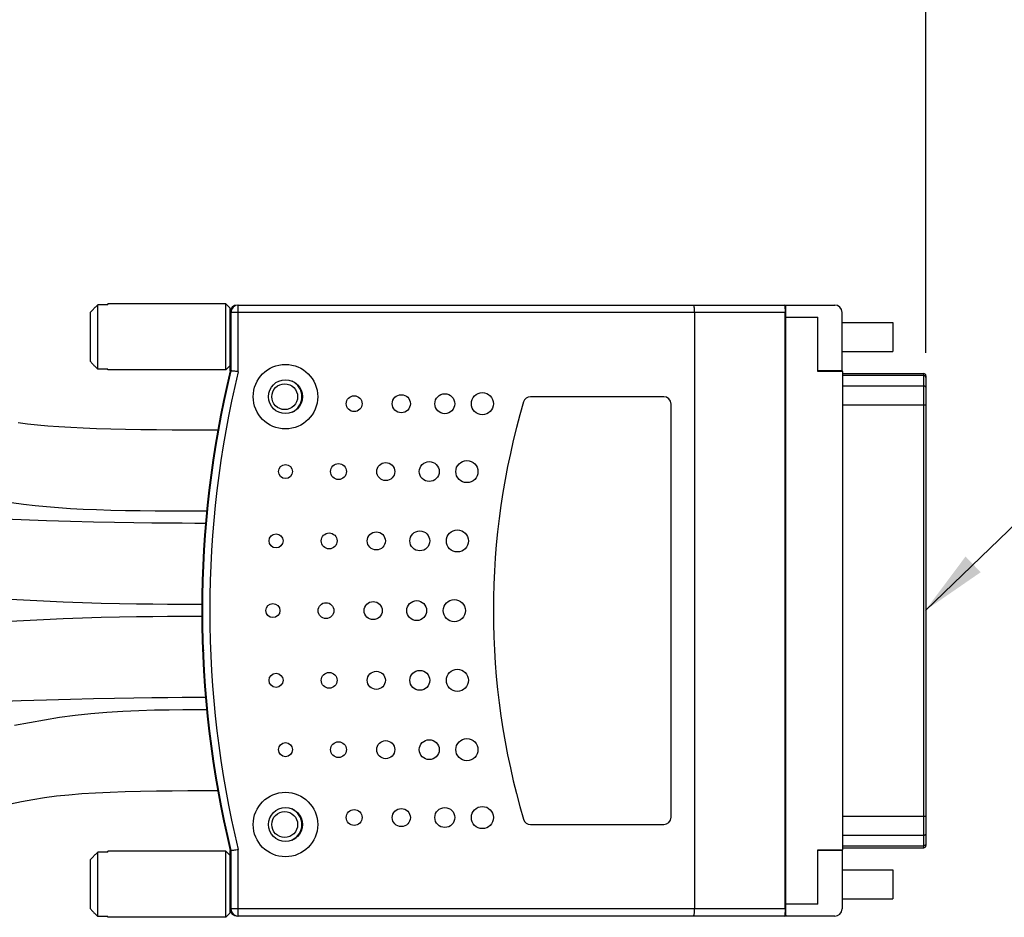
# Model space of a CAD drawing. Units: millimetres. Extents: x -13 to 851, y 19 to 578.
# Drawn here: x 586 to 654, y 284 to 346 of the extents above; entities that cross this region are included whole.
import ezdxf

# ---------------------------------------------------------------- set-up
doc = ezdxf.new("R2010")
doc.units = ezdxf.units.MM
doc.header["$PDMODE"] = 3
for name, color, linetype in [('DIM', 2, 'Continuous'), ('OBJ', 1, 'Continuous'), ('TEXT', 3, 'Continuous')]:
    doc.layers.add(name, color=color, linetype=linetype)
doc.styles.add('ROMANS', font='romans.shx')
doc.dimstyles.get("Standard").update_dxf_attribs({"dimtxt": 3.96875, "dimasz": 4.572, "dimexe": 3.175, "dimexo": 1.5875, "dimgap": 2.286, "dimtad": 0, "dimtih": 1, "dimtoh": 1, "dimdec": 3, "dimzin": 4, "dimdsep": 46, "dimtxsty": 'ROMANS', "dimcen": 0, "dimclrd": 256, "dimclre": 256, "dimclrt": 3, "dimadec": 0, "dimazin": 1, "dimtfac": 1, "dimtdec": 3, "dimtofl": 0, "dimtmove": 0, "dimatfit": 1, "dimfxl": 1, "dimtolj": 1, "dimtzin": 0, "dimlwd": -1, "dimlwe": -1, "dimarcsym": 0})

# ---------------------------------------------------------------- blocks, each defined once
blk = doc.blocks.new('*D10')
at = {"layer": 'Defpoints', "color": 0, "transparency": 16777216}
for p in [(648.32, 518.558), (311.138, 498.278), (648.32, 321.295)]:
    blk.add_point(p, dxfattribs=at)
at = {"layer": 'DIM', "transparency": 16777216}
for p, q in [((311.138, 499.866), (311.138, 521.733)), ((648.32, 322.883), (648.32, 521.733)), ((315.71, 518.558), (458.638, 518.558)), ((643.748, 518.558), (500.819, 518.558))]:
    blk.add_line(p, q, dxfattribs=at)
for points in [[(315.71, 519.32), (315.71, 517.796), (311.138, 518.558)], [(643.748, 519.32), (643.748, 517.796), (648.32, 518.558)]]:
    blk.add_solid(points, dxfattribs=at)
at = {"layer": 'DIM', "color": 3, "transparency": 16777216, "insert": (479.729, 518.558), "char_height": 3.96875, "attachment_point": 5, "style": 'ROMANS'}
blk.add_mtext('\\A1;SEE TABLE 1', dxfattribs=at)

msp = doc.modelspace()

# ---------------------------------------------------------------- linework, layer by layer
at = {"layer": 'OBJ', "linetype": 'Continuous'}
for p, q in [((590.7543, 322.2655), (590.7543, 325.6682)), ((591.2543, 321.7492), (591.2543, 326.1845)), ((591.9543, 326.1845), (591.2543, 326.1845)), ((591.9543, 326.1845), (591.9543, 326.2401)), ((600.0809, 326.2401), (591.9543, 326.2401)), ((600.0809, 321.6935), (600.0809, 326.2401)), ((600.3809, 325.9401), (600.0809, 326.2401)), ((600.3809, 325.6758), (600.3809, 325.9401)), ((600.3809, 321.633), (600.3809, 325.6559)), ((638.6657, 325.6559), (600.4317, 325.6559)), ((600.4317, 325.6559), (600.4317, 321.633)), ((600.8889, 326.1639), (642.0369, 326.1639)), ((600.9397, 321.5728), (600.9397, 326.1639)), ((632.385, 325.6559), (632.385, 284.5841)), ((638.6156, 284.5841), (638.6156, 325.6559)), ((638.6649, 326.0908), (638.6649, 326.1639)), ((638.6657, 284.1523), (638.6657, 326.0877)), ((642.5449, 321.595), (642.5449, 325.6559)), ((600.3809, 325.3384), (600.4317, 325.3384)), ((600.3809, 325.1708), (600.4317, 325.1708)), ((638.6649, 325.3384), (640.8685, 325.3384)), ((640.8685, 325.313), (638.6657, 325.313)), ((640.8685, 321.595), (640.8685, 325.3384)), ((642.5449, 324.9668), (646.0386, 324.9668)), ((646.0386, 324.9668), (646.0386, 322.9668)), ((642.5449, 322.9668), (646.0386, 322.9668)), ((600.3809, 322.7629), (600.4317, 322.7629)), ((600.4317, 322.5952), (600.3809, 322.5952)), ((591.9543, 321.7492), (591.2543, 321.7492)), ((591.9543, 321.6936), (591.9543, 321.7492)), ((600.0809, 321.6935), (591.9543, 321.6935)), ((600.3809, 321.9935), (600.0809, 321.6935)), ((640.8685, 321.645), (642.5449, 321.645)), ((642.5957, 321.595), (640.8685, 321.595)), ((642.5957, 288.645), (642.5957, 321.595)), ((642.5957, 321.445), (648.1699, 321.445)), ((648.1699, 321.3073), (642.5957, 321.3073)), ((648.1699, 288.795), (648.1699, 321.445)), ((648.3199, 321.295), (648.3199, 288.9459)), ((642.5957, 320.6032), (648.1699, 320.6032)), ((630.2513, 319.852), (621.0844, 319.852)), ((630.7593, 290.896), (630.7593, 319.344)), ((648.3199, 319.2709), (642.5957, 319.2709)), ((598.66, 310.878), (598.7188, 310.878)), ((598.6204, 310.37), (598.6823, 310.37)), ((598.5841, 302.37), (598.4786, 302.37)), ((598.6204, 299.87), (598.6823, 299.87)), ((598.7188, 299.362), (598.66, 299.362)), ((621.0844, 290.388), (630.2513, 290.388)), ((642.5957, 290.9692), (648.3199, 290.9692)), ((648.1699, 289.6369), (642.5957, 289.6369)), ((591.2543, 284.0556), (591.2543, 288.4909)), ((591.9543, 288.4909), (591.2543, 288.4909)), ((591.9543, 288.4909), (591.9543, 288.5465)), ((600.0809, 288.5465), (591.9543, 288.5465)), ((600.0809, 283.9999), (600.0809, 288.5465)), ((600.3809, 288.2465), (600.0809, 288.5465)), ((600.3809, 284.5841), (600.3809, 288.6071)), ((600.4317, 288.6071), (600.4317, 284.5841)), ((600.9397, 284.0761), (600.9397, 288.6673)), ((640.8685, 288.645), (642.5957, 288.645)), ((640.8685, 284.9016), (640.8685, 288.645)), ((642.5449, 288.595), (640.8685, 288.595)), ((642.5449, 288.645), (642.5449, 284.5841)), ((642.5957, 288.9328), (648.1699, 288.9328)), ((642.5957, 288.795), (648.1699, 288.795)), ((590.7543, 284.5719), (590.7543, 287.9746)), ((600.3809, 287.6448), (600.4317, 287.6448)), ((600.3809, 287.4772), (600.4317, 287.4772)), ((642.5449, 287.2732), (646.0386, 287.2732)), ((646.0386, 287.2732), (646.0386, 285.2732)), ((600.3809, 285.0693), (600.4317, 285.0693)), ((642.5449, 285.2732), (646.0386, 285.2732)), ((600.3809, 284.2999), (600.0809, 283.9999)), ((600.3809, 284.9016), (600.4317, 284.9016)), ((600.3809, 284.2999), (600.3809, 284.5643)), ((638.6657, 284.5841), (600.4317, 284.5841)), ((640.8685, 284.9016), (638.6649, 284.9016)), ((638.6657, 284.927), (640.8685, 284.927)), ((591.9543, 284.0556), (591.2543, 284.0556)), ((591.9543, 284), (591.9543, 284.0556)), ((600.0809, 283.9999), (591.9543, 283.9999)), ((642.0369, 284.0761), (600.8889, 284.0761)), ((638.6649, 284.1494), (638.6649, 284.0761))]:
    msp.add_line(p, q, dxfattribs=at)
at = {"layer": 'OBJ'}
for points in [[(585.7672, 318.0683), (586.4154, 317.9919), (587.0978, 317.9208), (587.8186, 317.8556), (588.5823, 317.7967), (589.3934, 317.7446), (590.2562, 317.6998), (591.1751, 317.6627), (592.1516, 317.6337), (593.1749, 317.6118), (594.2313, 317.5962), (595.3072, 317.5857), (596.3888, 317.5793), (597.4624, 317.5761), (598.5144, 317.5748), (599.531, 317.5747)], [(585.3201, 312.5705), (586.1347, 312.4607), (586.9361, 312.3657), (587.7366, 312.2844), (588.5485, 312.2158), (589.3842, 312.1587), (590.2558, 312.112), (591.1758, 312.0747), (592.1505, 312.0457), (593.1631, 312.0238), (594.1908, 312.0082), (595.2108, 311.9977), (596.2004, 311.9913), (597.1369, 311.9881), (597.9975, 311.9868), (598.7594, 311.9867)], [(584.1635, 311.4541), (585.9745, 311.386), (587.7249, 311.3256), (589.3917, 311.2748), (590.9551, 311.2348), (592.4092, 311.2047), (593.7512, 311.1832), (594.9782, 311.1687), (596.0877, 311.16), (597.0768, 311.1555), (597.9429, 311.1538), (598.6831, 311.1536)], [(584.7507, 305.9339), (586.1529, 305.8596), (587.5316, 305.7922), (588.8846, 305.733), (590.2097, 305.6835), (591.5027, 305.6446), (592.7503, 305.6153), (593.9373, 305.5943), (595.0484, 305.5803), (596.0682, 305.5718), (596.9814, 305.5674), (597.7726, 305.5658), (598.4265, 305.5656)], [(584.7507, 304.3711), (586.1529, 304.4454), (587.5316, 304.5128), (588.8846, 304.572), (590.2097, 304.6215), (591.5027, 304.6605), (592.7503, 304.6897), (593.9373, 304.7107), (595.0484, 304.7247), (596.0681, 304.7332), (596.9812, 304.7376), (597.7723, 304.7392), (598.4262, 304.7395)], [(584.1635, 298.8509), (585.9745, 298.919), (587.7249, 298.9794), (589.3917, 299.0302), (590.9551, 299.0702), (592.4091, 299.1003), (593.7509, 299.1219), (594.9775, 299.1363), (596.0864, 299.1451), (597.0745, 299.1496), (597.9392, 299.1512), (598.6776, 299.1515)], [(585.5295, 297.2209), (586.5529, 297.4242), (587.5865, 297.6088), (588.6337, 297.773), (589.6978, 297.9147), (590.7823, 298.0322), (591.8869, 298.1243), (592.997, 298.1936), (594.0944, 298.2432), (595.1609, 298.2764), (596.1783, 298.2966), (597.1284, 298.307), (597.993, 298.3108), (598.7538, 298.3113)], [(585.2403, 291.8169), (586.0094, 291.9798), (586.7897, 292.123), (587.5885, 292.2476), (588.4131, 292.3546), (589.2706, 292.445), (590.1684, 292.5199), (591.1137, 292.5804), (592.1104, 292.6276), (593.1488, 292.663), (594.2157, 292.6884), (595.2982, 292.7055), (596.383, 292.7158), (597.4571, 292.7211), (598.5073, 292.723), (599.5206, 292.7233)]]:
    msp.add_lwpolyline(points, dxfattribs=at)
at = {"layer": 'OBJ', "linetype": 'Continuous'}
for centre, radius in [((604.1909, 319.852), 2.2225), ((604.1909, 319.852), 1.1684), ((604.1401, 319.852), 0.89), ((608.9232, 319.369), 0.5461), ((612.1746, 319.369), 0.6223), ((615.1718, 319.369), 0.6858), ((617.7626, 319.369), 0.762), ((604.1939, 314.6958), 0.4826), ((607.8513, 314.6958), 0.5461), ((611.1027, 314.6958), 0.6223), ((614.0999, 314.6958), 0.6858), ((616.6907, 314.6958), 0.762), ((603.5438, 309.9206), 0.4826), ((607.2012, 309.9206), 0.5461), ((610.4526, 309.9206), 0.6223), ((613.4498, 309.9206), 0.6858), ((616.0406, 309.9206), 0.762), ((603.3273, 305.12), 0.4826), ((606.9847, 305.12), 0.5461), ((610.2361, 305.12), 0.6223), ((613.2333, 305.12), 0.6858), ((615.8241, 305.12), 0.762), ((603.5438, 300.3194), 0.4826), ((607.2012, 300.3194), 0.5461), ((610.4526, 300.3194), 0.6223), ((613.4498, 300.3194), 0.6858), ((616.0406, 300.3194), 0.762), ((604.1939, 295.5442), 0.4826), ((607.8513, 295.5442), 0.5461), ((611.1027, 295.5442), 0.6223), ((614.0999, 295.5442), 0.6858), ((616.6907, 295.5442), 0.762), ((604.1909, 290.388), 2.2225), ((604.1909, 290.388), 1.1684), ((604.1401, 290.388), 0.89), ((608.9232, 290.871), 0.5461), ((612.1746, 290.871), 0.6223), ((615.1718, 290.871), 0.6858), ((617.7626, 290.871), 0.762)]:
    msp.add_circle(centre, radius, dxfattribs=at)
for centre, radius, start, end in [((600.8889, 325.6559), 0.508, 90, 180), ((600.9397, 325.6559), 0.508, 90, 180), ((638.5895, 326.0877), 0.0762, 0, 90), ((642.0369, 325.6559), 0.508, 0, 90), ((669.1133, 305.12), 70.6882, 166.4907, 193.5093), ((669.1641, 305.12), 70.6882, 166.4907, 193.5093), ((669.1641, 305.12), 70.1802, 166.441666, 193.558334), ((604.1401, 319.852), 1.19, 295.744523, 64.255473), ((648.1699, 321.295), 0.15, 0, 90), ((621.0844, 319.344), 0.508, 90, 163.519563), ((630.2513, 319.344), 0.508, 0, 90), ((669.1641, 305.12), 50.6476, 163.519563, 196.480437), ((604.1401, 290.388), 1.19, 295.744527, 64.255484), ((621.0844, 290.896), 0.508, 196.480437, 270), ((630.2513, 290.896), 0.508, 270, 0), ((648.1699, 288.945), 0.15, 270, 0), ((600.8889, 284.5841), 0.508, 180, 270), ((600.9397, 284.5841), 0.508, 180, 270), ((642.0369, 284.5841), 0.508, 270, 0), ((638.5895, 284.1523), 0.0762, 270, 0)]:
    msp.add_arc(centre, radius, start, end, dxfattribs=at)
for points, knots in [([(590.7543, 325.6682), (590.808, 325.7242), (590.9172, 325.8376), (591.084, 326.0096), (591.197, 326.1257), (591.2543, 326.1845)], [0, 0, 0, 0, 0.23266253, 0.47231276, 0.71871239, 0.71871239, 0.71871239, 0.71871239]), ([(632.385, 325.6559), (632.385, 325.7078), (632.3822, 325.8072), (632.3714, 325.9433), (632.3518, 326.0554), (632.3343, 326.1246), (632.308, 326.1639), (632.2954, 326.1639)], [0, 0, 0, 0, 0.15569626, 0.29735592, 0.41195492, 0.48920171, 0.52688096, 0.52688096, 0.52688096, 0.52688096]), ([(638.5895, 326.1639), (638.5987, 326.1639), (638.5958, 326.1114), (638.6093, 326.0564), (638.61, 325.987), (638.6108, 325.949)], [0, 0, 0, 0, 0.02747624, 0.10273828, 0.21674591, 0.21674591, 0.21674591, 0.21674591]), ([(638.6108, 325.949), (638.6118, 325.9023), (638.6152, 325.8046), (638.6157, 325.7069), (638.6156, 325.6559)], [0, 0, 0, 0, 0.1401095, 0.29307665, 0.29307665, 0.29307665, 0.29307665]), ([(590.7543, 322.2655), (590.808, 322.2095), (590.9172, 322.0961), (591.084, 321.9241), (591.197, 321.808), (591.2543, 321.7492)], [0, 0, 0, 0, 0.23266253, 0.47231276, 0.71871239, 0.71871239, 0.71871239, 0.71871239]), ([(600.9397, 321.5728), (600.8872, 321.579), (600.7874, 321.5909), (600.6502, 321.6071), (600.5416, 321.62), (600.4721, 321.6283), (600.4399, 321.6321), (600.4317, 321.633)], [0, 0, 0, 0, 0.15871362, 0.30155154, 0.41448739, 0.48672875, 0.51156367, 0.51156367, 0.51156367, 0.51156367]), ([(648.3085, 321.2234), (648.3009, 321.24), (648.2779, 321.2708), (648.2282, 321.3004), (648.1894, 321.3073), (648.1699, 321.3073)], [0, 0, 0, 0, 0.05479468, 0.11168566, 0.17001349, 0.17001349, 0.17001349, 0.17001349]), ([(648.1699, 320.6032), (648.1894, 320.6032), (648.2281, 320.5963), (648.2779, 320.5666), (648.3118, 320.5215), (648.3199, 320.485), (648.3199, 320.4672)], [0, 0, 0, 0, 0.05832783, 0.11521881, 0.17001349, 0.22327609, 0.22327609, 0.22327609, 0.22327609]), ([(648.3199, 289.7728), (648.3199, 289.7551), (648.3118, 289.7186), (648.2779, 289.6735), (648.2281, 289.6438), (648.1894, 289.6369), (648.1699, 289.6369)], [0, 0, 0, 0, 0.0532626, 0.10805729, 0.16494826, 0.22327609, 0.22327609, 0.22327609, 0.22327609]), ([(648.3085, 289.0167), (648.3009, 289.0001), (648.2779, 288.9693), (648.2282, 288.9397), (648.1894, 288.9328), (648.1699, 288.9328)], [0, 0, 0, 0, 0.05479468, 0.11168566, 0.17001349, 0.17001349, 0.17001349, 0.17001349]), ([(590.7543, 287.9746), (590.808, 288.0306), (590.9172, 288.144), (591.084, 288.316), (591.197, 288.4321), (591.2543, 288.4909)], [0, 0, 0, 0, 0.23266253, 0.47231276, 0.71871239, 0.71871239, 0.71871239, 0.71871239]), ([(600.4317, 288.6071), (600.44, 288.608), (600.4721, 288.6118), (600.5416, 288.6201), (600.6502, 288.6329), (600.7874, 288.6492), (600.8872, 288.6611), (600.9397, 288.6673)], [0, 0, 0, 0, 0.02483844, 0.09708297, 0.21002126, 0.35286059, 0.51156367, 0.51156367, 0.51156367, 0.51156367]), ([(590.7543, 284.5719), (590.808, 284.5159), (590.9172, 284.4025), (591.084, 284.2305), (591.197, 284.1144), (591.2543, 284.0556)], [0, 0, 0, 0, 0.23266253, 0.47231276, 0.71871239, 0.71871239, 0.71871239, 0.71871239]), ([(632.2954, 284.0761), (632.308, 284.0761), (632.3343, 284.1155), (632.3518, 284.1847), (632.3714, 284.2968), (632.3822, 284.4329), (632.385, 284.5323), (632.385, 284.5841)], [0, 0, 0, 0, 0.03768286, 0.11493263, 0.22953419, 0.37119553, 0.52688077, 0.52688077, 0.52688077, 0.52688077]), ([(638.6108, 284.2911), (638.61, 284.2531), (638.6093, 284.1837), (638.5958, 284.1287), (638.5987, 284.0761), (638.5895, 284.0761)], [0, 0, 0, 0, 0.11400169, 0.18924902, 0.21671623, 0.21671623, 0.21671623, 0.21671623]), ([(638.6156, 284.5841), (638.6157, 284.5331), (638.6152, 284.4354), (638.6118, 284.3378), (638.6108, 284.2911)], [0, 0, 0, 0, 0.15299234, 0.29310643, 0.29310643, 0.29310643, 0.29310643])]:
    msp.add_open_spline(points, degree=3, knots=knots, dxfattribs=at)
for points in [[(648.3199, 321.1714), (648.3199, 321.1891), (648.3159, 321.2072), (648.3085, 321.2234)], [(648.3199, 289.0687), (648.3199, 289.051), (648.3159, 289.0329), (648.3085, 289.0167)]]:
    msp.add_open_spline(points, degree=3, dxfattribs=at)

# ---------------------------------------------------------------- dimensions: what is measured, and where the dimension line sits
at = {"layer": 'DIM'}
dim = msp.add_linear_dim(base=(648.3199, 518.558), p1=(311.1375, 498.2785), p2=(648.3199, 321.295), text='SEE TABLE 1', dimstyle='Standard', dxfattribs=at)
dim.commit()
dim.dimension.update_dxf_attribs({"geometry": '*D10', "text_midpoint": (479.7287, 518.558), "dimtype": 160})

# ---------------------------------------------------------------- leaders
at = {"layer": 'TEXT', "annotation_type": 0, "has_hookline": 1, "hookline_direction": 1, "horizontal_direction": (-1, 0, 0)}
msp.add_leader([(648.2803, 305.1322), (682.3163, 337.9301), (687.0788, 337.9301)], dimstyle='Standard', override={"dimgap": 0.09, "dimtad": 0}, dxfattribs=at)

doc.saveas('drawing.dxf')
